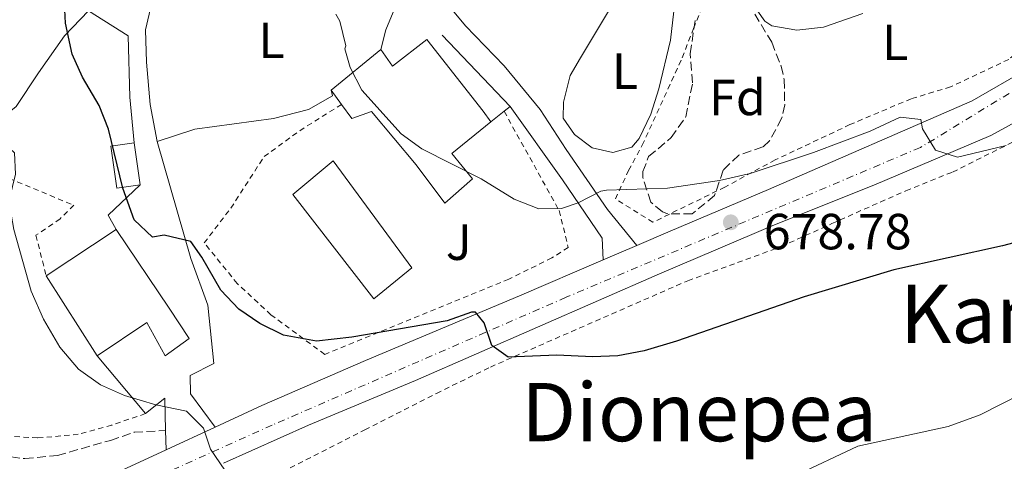
# Model space of a CAD drawing. Units: metres. Extents: x 583121 to 586543, y 4765952 to 4768307.
# Drawn here: x 585018 to 585212, y 4766736 to 4766823 of the extents above; entities that cross this region are included whole.
import ezdxf
from ezdxf.enums import TextEntityAlignment as Align

# ---------------------------------------------------------------- set-up
doc = ezdxf.new("R2010")
doc.units = ezdxf.units.M
doc.header["$MEASUREMENT"] = 0
for name, pattern in [('DGN Style 2', [1.7399219301090239, 1.043953158065414, -0.6959687720436097]), ('DGN Style 3', [2.435890702152634, 1.739921930109024, -0.6959687720436097]), ('DGN Style 4', [2.7856150101045474, 1.391937544087219, -0.6959687720436097, 0.001739921930109024, -0.6959687720436097])]:
    doc.linetypes.add(name, pattern=pattern)
for name, color, linetype, lineweight in [('Canal lineal sin especificar', 4, 'Continuous', 13), ('Carretera', 9, 'Continuous', 0), ('Cota de punto acotado terreno', 7, 'Continuous', 0), ('Curva de nivel directora', 30, 'Continuous', 30), ('Curva de nivel intermedia', 30, 'Continuous', 0), ('Edificio', 1, 'Continuous', 13), ('Eje de carretera', 7, 'DGN Style 4', 0), ('Etiqueta de uso rústico', 92, 'Continuous', 0), ('Etiqueta de zona arbolada', 92, 'Continuous', 0), ('Línea  de muro-pared o tapia', 1, 'Continuous', 13), ('Línea blanca (vial)', 7, 'Continuous', 13), ('Línea de asfalto', 7, 'Continuous', 13), ('Línea de cambio de uso (parcela vista)', 92, 'Continuous', 0), ('Punto acotado terreno (símbolo)', 7, 'Continuous', 0), ('Senda', 7, 'DGN Style 3', 0), ('Tela metálica o alambrada', 7, 'DGN Style 2', 0), ('Texto de rotulación de espacio menor sin especificar', 7, 'Continuous', 0), ('Zona ajardinada', 92, 'Continuous', 0), ('Zona arbolada', 92, 'DGN Style 3', 0)]:
    doc.layers.add(name, color=color, linetype=linetype, lineweight=lineweight)
doc.styles.add('Style-Arial', font='arial.ttf')

# ---------------------------------------------------------------- blocks, each defined once
blk = doc.blocks.new('5PATER')
at = {"layer": 'Canal lineal sin especificar', "linetype": 'Continuous', "lineweight": 0}
h = blk.add_hatch(color=51, dxfattribs=at)
edge = h.paths.add_edge_path()
edge.add_ellipse((0, 0), major_axis=(-0.1095731443231308, -0.1110710700762829), ratio=0.9994222409660317, start_angle=0, end_angle=360)

msp = doc.modelspace()

# ---------------------------------------------------------------- linework, layer by layer
at = {"layer": 'Carretera', "color": 9, "linetype": 'Continuous', "lineweight": 0}
for points in [[(585033.8399999993, 4766731.84, 669.3899999999994), (585046.8099999978, 4766737.840000001, 669.7200000000012), (585056.4500000004, 4766742.290000001, 670.5599999999977), (585065.6799999995, 4766746.560000001, 670.8000000000029), (585086.1200000001, 4766755.440000001, 673.320000000007), (585116.4800000007, 4766768.240000002, 676.3800000000047), (585132.9899999974, 4766775.310000001, 677.6999999999971), (585139.6200000015, 4766778.140000001, 678.3600000000006), (585146.1999999996, 4766780.960000002, 678.5399999999936), (585165.6400000012, 4766789.199999998, 679.5), (585205.8000000007, 4766806.720000001, 679.9799999999959), (585216.4800000004, 4766812.88, 680.2200000000012)], [(585216.3999999977, 4766803.680000001, 680.5800000000017), (585209.4400000018, 4766799.84, 680.4600000000064), (585186.3999999993, 4766790.079999999, 680.0399999999936), (585166.8000000012, 4766782.24, 679.5), (585144.0799999984, 4766772.56, 678.779999999999), (585095.9600000016, 4766751.52, 673.679999999993), (585074.8799999994, 4766742.720000001, 671.8800000000047), (585058.1400000001, 4766735.180000001, 670.7299999999959)]]:
    msp.add_polyline3d(points, dxfattribs=at)
at = {"layer": 'Curva de nivel directora', "color": 30, "linetype": 'Continuous', "lineweight": 30, "flags": 128}
for points, elevation in [([(585076.4599999993, 4766759.260000001), (585069.9399999992, 4766760.480000001), (585065.2599999988, 4766762.740000002), (585061.1599999995, 4766765.600000001), (585057.5599999985, 4766769.359999999), (585053.8399999992, 4766775.840000002), (585051.6800000002, 4766778.960000002), (585046.4400000008, 4766780.16), (585044.1200000006, 4766779.76), (585040.5199999998, 4766783.2), (585038.24, 4766789.440000001), (585035.4399999992, 4766801.119999999), (585033.5599999994, 4766805.76), (585030.2999999983, 4766811.360000002), (585028.2399999996, 4766815.920000001), (585026.959999999, 4766822), (585026.5399999986, 4766829.990000002), (585027.2000000003, 4766834.960000002), (585032.1, 4766849.150000001), (585034.0399999999, 4766857.560000002), (585036.0599999983, 4766869.690000001)], 675.0000000000003), ([(585222.8799999993, 4766781.040000001), (585211.7799999993, 4766778.11), (585190.3499999985, 4766773.330000003), (585172.6399999991, 4766768.000000001), (585147.48, 4766759.279999999), (585141.0599999982, 4766757.380000001), (585135.8700000005, 4766756.359999999), (585130.8799999993, 4766756.160000001), (585123.8799999986, 4766756.480000001), (585114.2800000008, 4766756.08), (585111.0399999997, 4766758.4), (585109.5600000002, 4766762.880000002), (585107.839999999, 4766764.960000001), (585107.0099999997, 4766764.99), (585102.1999999996, 4766763.28), (585083.4299999987, 4766760.03), (585076.4599999993, 4766759.260000001)], 675.0000000000001)]:
    msp.add_lwpolyline(points, dxfattribs=dict(at, elevation=elevation))
at = {"layer": 'Curva de nivel intermedia', "color": 30, "linetype": 'Continuous', "lineweight": 0, "flags": 128}
for points, elevation in [([(585033.8400000011, 4766750.640000001), (585029.5200000005, 4766753.76), (585025.8400000012, 4766758.079999999), (585022.6400000006, 4766763.600000001), (585020.2000000019, 4766769.119999998), (585016.7300000007, 4766781.32), (585015.8800000013, 4766786.239999999), (585015.9000000014, 4766787.34), (585017.1200000019, 4766792.239999999), (585016.8800000005, 4766796.4), (585013.0400000004, 4766799.999999999), (585010.4800000011, 4766801.92), (585008.920000001, 4766806.48), (585010.4800000011, 4766817.76), (585009.8600000021, 4766836.599999999), (585010.5599999994, 4766860.159999999), (585010.5599999994, 4766874.560000001), (585011.1600000006, 4766880.24), (585012.8500000006, 4766890.96), (585014.280000001, 4766895.759999999), (585020.4000000008, 4766911.92), (585026.2400000015, 4766942.959999999)], 670), ([(585184.2400000019, 4766823.92), (585176.4700000002, 4766821.24), (585171.2100000008, 4766820.619999999), (585166.28, 4766821.52), (585164.9099999998, 4766822.439999999), (585161.9999999997, 4766826.48)], 684.9999999999999), ([(585212.47, 4766797.859999998), (585202.880000001, 4766795.599999999), (585198.5600000005, 4766796.939999999), (585196.0000000012, 4766801.2), (585195.6400000014, 4766803.039999999), (585191.6000000001, 4766803.439999999), (585185.6400000011, 4766800.719999999), (585174.4699999997, 4766796.479999999), (585162.0199999998, 4766792.349999999), (585155.9199999999, 4766790.939999998), (585145.6800000005, 4766789.439999999), (585133.6399999997, 4766789.039999999), (585132.5700000012, 4766788.84), (585128.0600000006, 4766786.550000001), (585124.7999999995, 4766785.439999999), (585120.3200000002, 4766785.359999999), (585115.4400000008, 4766787.279999999), (585108.9600000011, 4766791.28), (585097.2300000008, 4766797.25), (585093.1600000005, 4766800.16), (585085.3700000009, 4766808.830000001), (585083.0799999998, 4766813.279999998), (585082.0400000005, 4766816.96), (585082.2400000016, 4766817.539999999), (585081.0400000013, 4766822.4), (585080.2600000014, 4766823.8)], 680), ([(585058.4000000012, 4766733.829999999), (585055.52, 4766737.92), (585054.2000000012, 4766742.079999999), (585050.8000000016, 4766745.439999999), (585044.7599999999, 4766746.720000001), (585038.5999999997, 4766748.560000001), (585033.8400000011, 4766750.640000001)], 670), ([(585252.54, 4766734.739999999), (585249.3900000007, 4766740.249999999), (585246.1600000008, 4766744.08), (585240.9999999999, 4766747.759999999), (585236.2400000012, 4766749.84), (585231.0800000001, 4766751.199999998), (585224.6200000005, 4766751.95), (585219.6800000007, 4766750.96), (585207.3600000005, 4766744.720000002), (585201.0400000016, 4766742.400000001), (585183.2000000003, 4766738.560000001), (585170.6400000008, 4766732.640000001)], 670)]:
    msp.add_lwpolyline(points, dxfattribs=dict(at, elevation=elevation))
at = {"layer": 'Edificio', "color": 51, "linetype": 'Continuous', "lineweight": 13, "extrusion": (-0.1853674640837321, -0.1507052553540884, 0.9710441953216266), "elevation": -826170.6999021643, "flags": 128}
msp.add_lwpolyline([(-3329581.433007746, 3360969.186709596), (-3329581.433007746, 3360982.246571769)], dxfattribs=at)
at = {"layer": 'Edificio', "color": 51, "linetype": 'Continuous', "lineweight": 13, "extrusion": (-0.08589487610189947, 0.1173198308162088, 0.9893725928873791), "elevation": 509665.5852193455, "flags": 128}
msp.add_lwpolyline([(-3288017.90045865, -3463226.732591095), (-3288017.90045865, -3463230.240097332)], dxfattribs=at)
at = {"layer": 'Edificio', "color": 1, "linetype": 'Continuous', "lineweight": 13, "extrusion": (-0.1137643982196254, -0.01640832666739553, 0.993372250726636), "elevation": -144098.2808565958, "flags": 128}
msp.add_lwpolyline([(-4634453.06408863, 1251256.404714357), (-4634453.070369788, 1251251.706676411), (-4634461.476462817, 1251251.706676411), (-4634461.470181658, 1251256.404714357), (-4634453.06408863, 1251256.404714357)], close=True, dxfattribs=at)
at = {"layer": 'Edificio', "color": 51, "linetype": 'Continuous', "lineweight": 13, "extrusion": (-0.1137643982196254, -0.01640832666739553, 0.993372250726636), "elevation": -144098.2808565959, "flags": 128}
msp.add_lwpolyline([(-4634453.06408863, 1251256.404714357), (-4634453.070369788, 1251251.706676411), (-4634461.476462817, 1251251.706676411), (-4634461.470181658, 1251256.404714357)], dxfattribs=at)
at = {"layer": 'Edificio', "color": 51, "linetype": 'Continuous', "lineweight": 13, "elevation": 678.179999999993, "flags": 128}
msp.add_lwpolyline([(585040.5, 4766798.42), (585041.7000000002, 4766790.100000001)], dxfattribs=at)
at = {"layer": 'Edificio', "color": 51, "linetype": 'Continuous', "lineweight": 13, "extrusion": (-0.00605902263257014, -0.004015863837613805, 0.9999735801921847), "elevation": -22009.33442072085, "flags": 128}
msp.add_lwpolyline([(585016.5295287293, 4766722.210516292), (585030.2900032343, 4766731.330589832)], dxfattribs=at)
at = {"layer": 'Edificio', "color": 51, "linetype": 'Continuous', "lineweight": 13, "extrusion": (0.00172517977777894, -0.002708051125278495, 0.9999948450936321), "elevation": -11221.33608200568, "flags": 128}
msp.add_lwpolyline([(585031.1597156437, 4766743.490634409), (585021.1196270734, 4766759.250692197)], dxfattribs=at)
at = {"layer": 'Edificio', "color": 1, "linetype": 'Continuous', "lineweight": 13}
for points in [[(585098.2400000002, 4766818.800000001, 688.2599999999948), (585109.3600000005, 4766804.640000001, 688.1399999999994), (585110.8399999999, 4766802.560000001, 683.820000000007), (585103.1600000003, 4766796.32, 683.279999999999), (585107.2400000002, 4766791.279999999, 682.1399999999994), (585101.7599999999, 4766786.480000001, 682.320000000007), (585096.1200000001, 4766794.08, 687.8999999999943), (585087.2800000003, 4766804.560000001, 688.2599999999948), (585083.4400000004, 4766803.199999999, 688.0200000000041), (585081.3700000001, 4766806, 687.5099999999948), (585079.3200000003, 4766808.800000001, 687), (585089.1600000003, 4766816.800000001, 690.1199999999953), (585091.4400000004, 4766813.52, 690.6000000000058)], [(585047.4000000004, 4766765.76, 678.1199999999953), (585051.3200000003, 4766759.76, 674.6999999999971), (585046.5999999996, 4766756.4, 674.7599999999948), (585043, 4766762.960000001, 680.8800000000047), (585033.2000000002, 4766756.4, 678), (585023.1600000003, 4766772.16, 678.0599999999977), (585036.9199999999, 4766781.279999999, 678.179999999993)]]:
    msp.add_polyline3d(points, close=True, dxfattribs=at)
at = {"layer": 'Edificio', "color": 51, "linetype": 'Continuous', "lineweight": 13}
for points in [[(585089.1600000003, 4766816.800000001, 690.1199999999953), (585091.4400000004, 4766813.52, 690.6000000000058), (585098.2400000002, 4766818.800000001, 688.2599999999948), (585109.3600000005, 4766804.640000001, 688.1399999999994), (585110.8399999999, 4766802.560000001, 683.820000000007)], [(585110.8399999999, 4766802.560000001, 683.820000000007), (585103.1600000003, 4766796.32, 683.279999999999), (585107.2400000002, 4766791.279999999, 682.1399999999994), (585101.7599999999, 4766786.480000001, 682.320000000007), (585096.1200000001, 4766794.08, 687.8999999999943), (585087.2800000003, 4766804.560000001, 688.2599999999948), (585083.4400000004, 4766803.199999999, 688.0200000000041), (585081.3700000001, 4766806, 687.5099999999948)], [(585036.9199999999, 4766781.279999999, 678.179999999993), (585047.4000000004, 4766765.76, 678.1199999999953), (585051.3200000003, 4766759.76, 674.6999999999971), (585046.5999999996, 4766756.4, 674.7599999999948), (585043, 4766762.960000001, 680.8800000000047), (585033.2000000002, 4766756.4, 678)]]:
    msp.add_polyline3d(points, dxfattribs=at)
at = {"layer": 'Eje de carretera', "color": 7, "linetype": 'DGN Style 4', "lineweight": 0}
msp.add_polyline3d([(585225.3999999983, 4766815.680000002, 680.5200000000042), (585195.5699999998, 4766797.480000001, 680.0099999999948), (585125.7100000015, 4766767.92, 676.75), (585067.7300000008, 4766742.7, 671.2100000000065), (585026.0699999994, 4766723.970000002, 669.3699999999955)], dxfattribs=at)
at = {"layer": 'Línea  de muro-pared o tapia', "color": 1, "linetype": 'Continuous', "lineweight": 13, "extrusion": (0.01064062816774885, -0.01114732474756096, 0.9998812500408076), "elevation": -46227.64346141793, "flags": 128}
msp.add_lwpolyline([(585060.8341312166, 4766600.530327917), (585074.2765626285, 4766586.449453024)], dxfattribs=at)
at = {"layer": 'Línea  de muro-pared o tapia', "color": 1, "linetype": 'Continuous', "lineweight": 13, "extrusion": (0.01879399315213997, 0.01484868924507541, 0.999713109971606), "elevation": 82460.84287956038, "flags": 128}
msp.add_lwpolyline([(3377553.633536503, -3413226.665631053), (3377553.633536503, -3413223.325616082)], dxfattribs=at)
at = {"layer": 'Línea  de muro-pared o tapia', "color": 1, "linetype": 'Continuous', "lineweight": 13, "extrusion": (0.02008147922671018, 0.01596642199930816, 0.9996708496103143), "elevation": 88542.15308930512, "flags": 128}
msp.add_lwpolyline([(3367041.101800755, -3423447.06255773), (3367041.101800755, -3423445.503423356)], dxfattribs=at)
at = {"layer": 'Línea  de muro-pared o tapia', "color": 1, "linetype": 'Continuous', "lineweight": 13, "extrusion": (0.06668179014306713, -0.08013021840588476, 0.9945515004068625), "elevation": -342282.1301076987, "flags": 128}
msp.add_lwpolyline([(3498774.721537745, 3271933.883551964), (3498774.721537745, 3271948.848096727)], dxfattribs=at)
at = {"layer": 'Línea  de muro-pared o tapia', "color": 1, "linetype": 'Continuous', "lineweight": 13}
for points in [[(585062.8099999996, 4766833.609999999, 680.6999999999971), (585055.7999999998, 4766834.32, 679.5599999999977), (585049, 4766833.76, 678.4799999999959), (585046.5599999996, 4766832.4, 678.3000000000029), (585044.3600000005, 4766827.84, 677.9400000000023), (585042.7599999999, 4766820.720000001, 677.5800000000017), (585042.9600000001, 4766814.32, 677.5200000000041), (585043.6799999997, 4766806, 677.2200000000012), (585045.04, 4766798.640000001, 676.7400000000052)], [(585095, 4766827.92, 683.3999999999943), (585091.8799999999, 4766824.960000001, 684.6000000000058), (585090.1200000001, 4766820.720000001, 685.4400000000023), (585089.1600000003, 4766816.800000001, 685.8000000000029)], [(585031.4800000004, 4766824.480000001, 676.3800000000047), (585026.7599999999, 4766819.52, 674.5800000000017), (585021.6399999997, 4766812.24, 673.8600000000006), (585017.2400000002, 4766805.600000001, 671.3999999999943), (585014.04, 4766803.039999999, 670.6199999999953), (584995.9600000001, 4766797.84, 667.2599999999948)], [(585045.04, 4766798.640000001, 676.7400000000052), (585052.4800000004, 4766801.119999999, 679.4400000000023), (585067.9600000001, 4766803.199999999, 680.3999999999943), (585074.8799999999, 4766804.960000001, 680.4600000000064), (585079.6399999997, 4766807.680000001, 680.6399999999994), (585079.3200000003, 4766808.800000001, 680.6399999999994)], [(585087.7599999999, 4766767.600000001, 677.5200000000041), (585071.7999999998, 4766788.24, 679.2599999999948), (585079.7199999997, 4766794.880000001, 679.2599999999948), (585095.2400000002, 4766773.76, 677.279999999999), (585087.7599999999, 4766767.600000001, 677.5200000000041)]]:
    msp.add_polyline3d(points, dxfattribs=at)
at = {"layer": 'Línea blanca (vial)', "color": 7, "linetype": 'Continuous', "lineweight": 13, "extrusion": (-0.1143741623201206, 0.06198509018833569, 0.9915020925786867), "elevation": 229224.8694186363, "flags": 128}
msp.add_lwpolyline([(-4469650.844640193, -1741881.083800841), (-4469652.633398165, -1741883.851100054), (-4469660.876629027, -1741881.083800842)], dxfattribs=at)
at = {"layer": 'Línea blanca (vial)', "color": 7, "linetype": 'Continuous', "lineweight": 13, "extrusion": (-0.09351757000434772, -0.07898714319821046, 0.9924794684575935), "elevation": -430558.4782720824, "flags": 128}
msp.add_lwpolyline([(-3264104.013455899, 3496333.828941178), (-3264108.99604368, 3496337.831842499), (-3264109.125588445, 3496332.930330678)], dxfattribs=at)
at = {"layer": 'Línea blanca (vial)', "color": 7, "linetype": 'Continuous', "lineweight": 13, "extrusion": (0.002212483174242918, -0.07623010242481823, 0.9970877977402519), "elevation": -361406.7379122849, "flags": 128}
msp.add_lwpolyline([(723090.9072862952, 4733982.949197792), (723090.9072862952, 4733986.751867906)], dxfattribs=at)
at = {"layer": 'Línea blanca (vial)', "color": 7, "linetype": 'Continuous', "lineweight": 13}
for points in [[(585139.6200000009, 4766778.140000002, 678.3600000000006), (585133.8799999988, 4766785.280000002, 679.979999999996), (585125.6800000002, 4766797.12, 680.6999999999972), (585120.5599999971, 4766804.960000002, 681.4799999999959), (585113.4400000003, 4766813.600000001, 682.6199999999955), (585105.8399999985, 4766821.52, 683.6999999999971), (585100.9600000012, 4766827.440000001, 683.9400000000024), (585089.0799999969, 4766845.119999999, 683.100000000006), (585085.0799999981, 4766853.76, 682.4400000000023), (585082.6000000016, 4766863.600000001, 681.5399999999937), (585081.1199999996, 4766874, 680.8800000000047), (585080.8799999983, 4766884.560000001, 680.3399999999965)], [(585040.4999999997, 4766798.420000002, 675.8999999999944), (585039.6399999991, 4766807.440000001, 676.1999999999972), (585039.3199999996, 4766819.52, 676.8000000000029), (585031.4800000007, 4766824.480000001, 676.3800000000047), (585026.0100000012, 4766837.180000001, 674.2200000000014)], [(585114.6799999987, 4766805.600000001, 680.6999999999972), (585124.9600000004, 4766791.119999999, 680.6399999999994), (585132.7999999992, 4766779.600000001, 678.5399999999935), (585132.989999997, 4766775.310000001, 677.6999999999973)], [(585045.0399999993, 4766798.640000001, 676.0200000000042), (585051.6399999998, 4766775.600000001, 675), (585055.0399999995, 4766766.4, 674.1600000000036), (585056.2399999975, 4766754.880000004, 672.4799999999959), (585051.559999997, 4766752.480000001, 672.0000000000001), (585051.6000000017, 4766748.880000001, 670.9199999999983), (585056.4499999998, 4766742.290000002, 670.5599999999978)]]:
    msp.add_polyline3d(points, dxfattribs=at)
at = {"layer": 'Línea de asfalto', "color": 7, "linetype": 'Continuous', "lineweight": 13, "extrusion": (-0.06110496695343506, -0.02608251227356704, 0.9977905018425055), "elevation": -159407.9246574874, "flags": 128}
msp.add_lwpolyline([(-4154378.170766103, 2404224.157282234), (-4154378.170766103, 2404216.932588465)], dxfattribs=at)
at = {"layer": 'Línea de asfalto', "color": 7, "linetype": 'Continuous', "lineweight": 13, "extrusion": (-0.03674024306673816, -0.01695996697163373, 0.9991809215851342), "elevation": -101669.0670834312, "flags": 128}
msp.add_lwpolyline([(-4082669.354223185, 2526974.060664068), (-4082669.354223184, 2526963.434422961)], dxfattribs=at)
at = {"layer": 'Línea de asfalto', "color": 7, "linetype": 'Continuous', "lineweight": 13}
for points in [[(585209.5599999976, 4766931.27, 685.3800000000047), (585210.8399999985, 4766929.190000001, 685.0800000000017), (585212.1200000013, 4766919.11, 684.8399999999965), (585212.5199999993, 4766908.550000001, 684.6600000000036), (585214.1199999995, 4766895.830000001, 683.9400000000024), (585216.3599999992, 4766884.230000001, 683.6999999999971), (585219.5199999998, 4766873.430000001, 683.2200000000014), (585223.9999999991, 4766861.59, 682.5000000000001), (585227.0799999969, 4766851.59, 681.8999999999943), (585228.8799999985, 4766845.590000001, 681.6000000000058), (585230.0799999988, 4766838.869999999, 681.1199999999955), (585230.0399999986, 4766833.59, 680.6999999999972), (585228.3999999979, 4766827.199999999, 680.6399999999994), (585225.5599999992, 4766821.360000002, 680.3999999999944), (585221.7999999997, 4766816.480000001, 680.2200000000012), (585216.48, 4766812.880000001, 680.2200000000012), (585205.8000000002, 4766806.720000001, 679.979999999996), (585165.6400000007, 4766789.199999999, 679.5), (585146.1999999991, 4766780.960000004, 678.5399999999935), (585139.6200000009, 4766778.140000002, 678.0599999999977)], [(585058.1399999997, 4766735.180000002, 670.7299999999959), (585074.879999999, 4766742.720000001, 671.8800000000047), (585095.9600000011, 4766751.520000001, 673.6799999999931), (585144.079999998, 4766772.560000001, 678.779999999999), (585166.8000000007, 4766782.240000002, 679.5), (585186.3999999989, 4766790.08, 680.0399999999936), (585209.4400000013, 4766799.840000001, 680.4600000000064), (585216.3999999972, 4766803.680000001, 680.5800000000017), (585221.1999999983, 4766806.800000001, 680.6999999999972), (585225.6000000017, 4766810.880000004, 680.6999999999972), (585228.9600000011, 4766814.480000001, 680.8200000000071), (585232.4400000013, 4766819.440000001, 681), (585235.6399999999, 4766826.790000003, 681), (585237.1599999998, 4766833.59, 680.8800000000047), (585237.1000000017, 4766834.780000002, 680.9199999999983)], [(585132.989999997, 4766775.310000001, 677.5800000000019), (585116.4800000001, 4766768.240000002, 676.3800000000047), (585086.1199999996, 4766755.440000001, 673.320000000007), (585065.6799999991, 4766746.560000001, 670.8000000000029), (585056.4499999998, 4766742.290000002, 670.3899999999995)], [(585046.8099999975, 4766737.840000002, 669.9600000000064), (585033.8399999988, 4766731.84, 669.3899999999995), (585010.4799999989, 4766720.160000001, 669.300000000003), (584998.5199999985, 4766713.359999999, 669.1199999999953), (584991.9200000003, 4766710, 669.570000000007), (584984.6799999982, 4766708.800000002, 669.8399999999967), (584979.6000000021, 4766709.199999999, 670.229999999996)]]:
    msp.add_polyline3d(points, dxfattribs=at)
at = {"layer": 'Línea de cambio de uso (parcela vista)', "color": 92, "linetype": 'Continuous', "lineweight": 0}
msp.add_polyline3d([(585134.9199999999, 4766796.480000001, 682.3000000000029), (585130.7999999998, 4766797.439999999, 682.3000000000029), (585127.3200000003, 4766800.08, 682.2400000000052), (585125.1200000001, 4766803.279999999, 682.2400000000052), (585125.2000000002, 4766806.4, 682.2400000000052), (585126.4800000004, 4766811.680000001, 682.2400000000052), (585128.5599999996, 4766815.199999999, 682.4799999999959), (585134.4400000004, 4766825.039999999, 683.2599999999948), (585138.1600000003, 4766830.4, 683.2599999999948), (585141.8399999999, 4766834.880000001, 683.5), (585145.7599999999, 4766836.480000001, 683.7400000000052), (585147.4800000004, 4766835.119999999, 683.8000000000029), (585148, 4766833.600000001, 683.7400000000052), (585146.2800000003, 4766818.640000001, 683.1999999999971), (585143.9600000001, 4766809.039999999, 683.1399999999994), (585142.4000000004, 4766804.08, 682.9600000000064), (585140.0800000001, 4766799.279999999, 682.6000000000058), (585138.6399999997, 4766797.52, 682.4799999999959), (585134.9199999999, 4766796.480000001, 682.3000000000029)], dxfattribs=at)
at = {"layer": 'Senda', "color": 7, "linetype": 'DGN Style 3', "lineweight": 0}
msp.add_polyline3d([(584955.9200000004, 4766762.16, 669.2400000000052), (584957.8799999984, 4766759.359999999, 668.3399999999967), (584961.0700000003, 4766755.710000002, 667.1900000000023), (584969.1999999996, 4766748.320000002, 665.279999999999), (584978.0100000007, 4766742.130000001, 662.9299999999931), (584983.3299999982, 4766740.420000001, 662.3200000000071), (584990.7600000001, 4766739.760000002, 662.1600000000037), (584996.48, 4766738.08, 662.2200000000012), (585001.0799999977, 4766737.119999999, 663.179999999993), (585005.1200000012, 4766736.880000004, 663.4799999999959), (585013.8000000004, 4766736.720000002, 664.6799999999931), (585018.9200000013, 4766736.08, 665.8800000000047), (585025.3599999985, 4766736.720000002, 667.1999999999972), (585035.8000000012, 4766739.680000001, 668.820000000007), (585040.4699999985, 4766741.290000003, 669.8000000000029), (585046.699999998, 4766741.630000002, 670.0099999999948)], dxfattribs=at)
at = {"layer": 'Tela metálica o alambrada', "color": 7, "linetype": 'DGN Style 2', "lineweight": 0}
for points in [[(585211.9600000001, 4766894.630000001, 687.1600000000036), (585213.0800000001, 4766888.390000001, 686.2599999999948), (585215.5599999996, 4766877.51, 685.4199999999983), (585223.5999999996, 4766853.67, 684.279999999999), (585225.2000000002, 4766848.390000001, 683.679999999993), (585225.8399999999, 4766842.310000001, 683.3800000000047), (585225.6399999997, 4766836.15, 683.0800000000017), (585224.4800000004, 4766829.84, 682.7200000000012), (585222, 4766824.16, 682.3600000000006), (585218.2800000003, 4766819.039999999, 682.3600000000006), (585213, 4766814.880000001, 682.4799999999959), (585201.5199999996, 4766809.439999999, 682.3600000000006), (585193.7599999999, 4766807.119999999, 682.3000000000029), (585181.6799999997, 4766802, 682.2400000000052), (585166.9199999999, 4766795.039999999, 682.1199999999953), (585157, 4766789.680000001, 681.8800000000047), (585142.7999999998, 4766782.720000001, 681.3399999999965), (585135.4000000004, 4766787.359999999, 681.9400000000023), (585138, 4766792.960000001, 682.6600000000036), (585140.7199999997, 4766797.92, 682.8999999999943), (585148.5999999996, 4766815.199999999, 683.6199999999953), (585150.7999999998, 4766820.960000001, 683.8600000000006), (585156.5199999996, 4766834.960000001, 686.1999999999971)], [(585067.5199999996, 4766613.039999999, 665.2100000000064), (585055.4000000004, 4766624.4, 662.929999999993), (585044.9199999999, 4766634, 661.7899999999936), (585031.6799999997, 4766649.680000001, 661.9700000000012), (585017.7199999997, 4766670.720000001, 662.3899999999994), (585014.8399999999, 4766675.680000001, 662.4499999999971), (585012.6399999997, 4766680.720000001, 662.4499999999971), (585013.1600000003, 4766683.600000001, 662.3300000000017), (585035.2400000002, 4766703.680000001, 663.7700000000041), (585050.2800000003, 4766715.039999999, 666.6499999999943), (585060.0800000001, 4766723.600000001, 668.6900000000023), (585071.2800000003, 4766734.24, 671.5099999999948), (585086, 4766741.76, 673.6699999999983), (585100.1200000001, 4766748.960000001, 675.0500000000029), (585110.7599999999, 4766754.16, 675.7100000000064), (585149.7199999997, 4766771.199999999, 677.929999999993), (585168.1200000001, 4766777.92, 678.9499999999971), (585178.1200000001, 4766782.480000001, 679.6100000000006), (585192.7199999997, 4766788.960000001, 679.6100000000006), (585201.9199999999, 4766792.640000001, 679.8500000000058), (585215.5199999996, 4766799.439999999, 680.3300000000017), (585229.6799999997, 4766806.880000001, 679.9100000000036), (585242.6100000005, 4766818.949999999, 677.8999999999943)], [(585113.4600000001, 4766804.630000001, 683.6199999999953), (585124.3200000003, 4766785.039999999, 681.3999999999943), (585126.1200000001, 4766777.76, 679.9600000000064), (585122.8799999999, 4766775.680000001, 678.8800000000047), (585114.4000000004, 4766771.52, 677.320000000007), (585078.0800000001, 4766756.640000001, 675.820000000007), (585067.4800000004, 4766764.480000001, 676.2400000000052), (585060.8399999999, 4766770.640000001, 676.5399999999936), (585054.3200000003, 4766778.640000001, 677.3800000000047), (585059.5599999996, 4766785.52, 678.5200000000041), (585066.1200000001, 4766795.680000001, 679.3600000000006), (585073.1600000003, 4766800.800000001, 679.3000000000029), (585081.3700000001, 4766806, 679.8399999999965)], [(584990.5199999996, 4766756.560000001, 665.4600000000064), (584990.4800000004, 4766764.16, 666.5399999999936), (584991.4000000004, 4766772.16, 667.0200000000041), (584992.4800000004, 4766777.52, 667.5599999999977), (584994.1600000003, 4766783.439999999, 667.9799999999959), (584996.6399999997, 4766788.08, 668.3399999999965), (585000.2400000002, 4766792.32, 668.8800000000047), (585004.8399999999, 4766794.640000001, 669.3000000000029), (585007.7999999998, 4766794.720000001, 669.4799999999959), (585028.5999999996, 4766786.08, 673.8000000000029), (585025.8799999999, 4766783.439999999, 672.8399999999965), (585021.1200000001, 4766780.16, 672.6600000000036), (585023.1600000003, 4766772.16, 672.6000000000058)], [(585042.7199999997, 4766744.960000001, 669.8399999999965), (585036.0800000001, 4766742.720000001, 669.1199999999953), (585029.4800000004, 4766740.880000001, 668.2200000000012), (585021.4400000004, 4766740.16, 666.8399999999965), (585015.04, 4766740.560000001, 666.1199999999953), (585001.3600000005, 4766742.4, 664.2599999999948), (584998.9199999999, 4766743.279999999, 664.1399999999994), (584993.2000000002, 4766746.880000001, 664.6199999999953)]]:
    msp.add_polyline3d(points, dxfattribs=at)
at = {"layer": 'Zona arbolada', "color": 92, "linetype": 'DGN Style 3', "lineweight": 0}
for points in [[(585160.4000000004, 4766828, 687.4600000000064), (585166.2400000002, 4766818.24, 687.4600000000064), (585168.0899999999, 4766813.560000001, 687.4600000000064), (585168.7199999997, 4766810.880000001, 687.4600000000064), (585168.8099999996, 4766805.890000001, 687.3800000000047), (585168.2000000002, 4766803.199999999, 687.3399999999965), (585165.79, 4766798.82, 687.2899999999936), (585164.5199999996, 4766797.600000001, 687.279999999999), (585159.7800000003, 4766795.980000001, 687.2200000000012), (585156.6799999997, 4766793.039999999, 687.2200000000012), (585154.9600000001, 4766788, 687.2200000000012), (585150.5599999996, 4766784.4, 687.1000000000058), (585145.5300000003, 4766784.430000001, 687.1000000000058), (585144.6799999997, 4766784.800000001, 687.1000000000058), (585142.4000000004, 4766786.720000001, 687.1000000000058), (585140.7999999998, 4766791.57, 687.1000000000058), (585140.8399999999, 4766792.720000001, 687.1000000000058), (585141.9600000001, 4766795.680000001, 687.1000000000058), (585146.4000000004, 4766799.439999999, 687.1000000000058), (585149.2800000003, 4766803.51, 687.1000000000058), (585150.6399999997, 4766810.24, 687.1600000000036), (585150.1600000003, 4766816, 687.1000000000058), (585151.2000000002, 4766822.960000001, 686.9799999999959)], [(585160.4000000004, 4766828, 687.4600000000064), (585166.2400000002, 4766818.24, 687.4600000000064), (585168.0899999999, 4766813.560000001, 687.4600000000064), (585168.7199999997, 4766810.880000001, 687.4600000000064), (585168.8099999996, 4766805.890000001, 687.3800000000047), (585168.2000000002, 4766803.199999999, 687.3399999999965), (585165.79, 4766798.82, 687.2899999999936), (585164.5199999996, 4766797.600000001, 687.279999999999), (585159.7800000003, 4766795.980000001, 687.2200000000012), (585156.6799999997, 4766793.039999999, 687.2200000000012), (585154.9600000001, 4766788, 687.2200000000012), (585150.5599999996, 4766784.4, 687.1000000000058)], [(585150.5599999996, 4766784.4, 687.1000000000058), (585145.5300000003, 4766784.430000001, 687.1000000000058), (585144.6799999997, 4766784.800000001, 687.1000000000058), (585142.4000000004, 4766786.720000001, 687.1000000000058), (585140.7999999998, 4766791.57, 687.1000000000058), (585140.8399999999, 4766792.720000001, 687.1000000000058), (585141.9600000001, 4766795.680000001, 687.1000000000058), (585146.4000000004, 4766799.439999999, 687.1000000000058), (585149.2800000003, 4766803.51, 687.1000000000058), (585150.6399999997, 4766810.24, 687.1600000000036), (585150.1600000003, 4766816, 687.1000000000058), (585151.2000000002, 4766822.960000001, 686.9799999999959)]]:
    msp.add_polyline3d(points, dxfattribs=at)

# ---------------------------------------------------------------- block references
at = {"layer": 'Punto acotado terreno (símbolo)', "color": 7, "linetype": 'Continuous', "lineweight": 0, "xscale": 10, "yscale": 10, "zscale": 10}
msp.add_blockref('5PATER', (585158.1599999996, 4766782.720000002, 678.7799999999993), dxfattribs=at)

# ---------------------------------------------------------------- texts
at = {"layer": 'Cota de punto acotado terreno', "color": 7, "linetype": 'Continuous', "lineweight": 0, "style": 'Style-Arial'}
msp.add_text('678.78', height=7.000000000000002, dxfattribs=at).set_placement((585164.6700000009, 4766777.390000001, 678.779999999999))
at = {"layer": 'Etiqueta de uso rústico', "color": 92, "linetype": 'Continuous', "lineweight": 0, "style": 'Style-Arial'}
for p in [(585067.5814203804, 4766818.640010001, 678.6600000000036), (585190.5914203791, 4766818.240010002, 683.3500000000058), (585137.30142038, 4766812.560010002, 682.8000000000029)]:
    msp.add_text('L', height=7.000000000000002, dxfattribs=at).set_placement(p, align=Align.MIDDLE_CENTER)
at = {"layer": 'Etiqueta de zona arbolada', "color": 92, "linetype": 'Continuous', "lineweight": 0, "style": 'Style-Arial'}
msp.add_text('Fd', height=7.000000000000002, dxfattribs=at).set_placement((585159.497441364, 4766807.360010001, 682.6600000000036), align=Align.MIDDLE_CENTER)
at = {"layer": 'Texto de rotulación de espacio menor sin especificar', "color": 7, "linetype": 'Continuous', "lineweight": 0, "style": 'Style-Arial'}
for s, p in [('Kamiope', (585224.3885656226, 4766764.680009999, 672.5500000000029)), ('Dionepea', (585151.9371993399, 4766745.270009999, 673.3399999999965))]:
    msp.add_text(s, height=11.5, dxfattribs=at).set_placement(p, align=Align.MIDDLE_CENTER)
at = {"layer": 'Zona ajardinada', "color": 92, "linetype": 'Continuous', "lineweight": 0, "style": 'Style-Arial'}
msp.add_text('J', height=7.000000000000002, dxfattribs=at).set_placement((585104.5169051384, 4766778.800010001, 677.5599999999977), align=Align.MIDDLE_CENTER)

doc.saveas('drawing.dxf')
